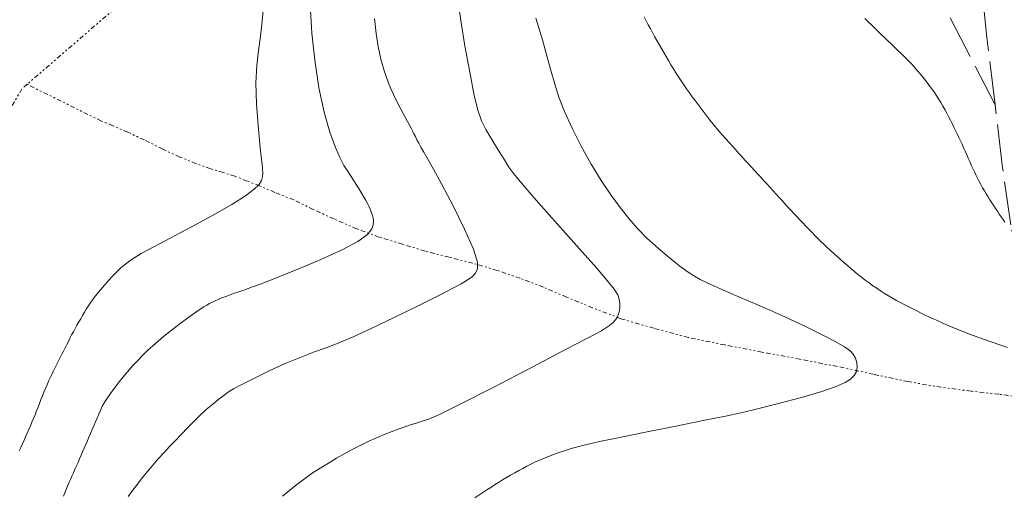
# Model space of a CAD drawing. Extents: x 509452 to 510702, y 1828013 to 1828823.
# Drawn here: x 509908 to 509962, y 1828624 to 1828650 of the extents above; entities that cross this region are included whole.
import ezdxf

# ---------------------------------------------------------------- set-up
doc = ezdxf.new("R2010")
doc.units = 0
doc.header["$MEASUREMENT"] = 0
doc.linetypes.add('ACAD_ISO02W100', pattern=[15, 12, -3])
doc.linetypes.add('DIVIDE', pattern=[1.25, 0.5, -0.25, 0, -0.25, 0, -0.25])
for name, color, linetype in [('CURVA INTERMEDIA', 17, 'Continuous'), ('CURVA MAESTRA', 17, 'Continuous'), ('ESCURRIMIENTO', 7, 'Continuous'), ('VEREDA', 7, 'Continuous')]:
    doc.layers.add(name, color=color, linetype=linetype)

msp = doc.modelspace()

# ---------------------------------------------------------------- linework, layer by layer
at = {"layer": 'CURVA INTERMEDIA', "color": 17, "linetype": 'Continuous', "lineweight": 9}
for points, elevation in [([(509921.171, 1828650.488), (509921.095, 1828649.688), (509920.995, 1828648.856), (509920.884, 1828648.069), (509920.791, 1828647.253), (509920.752, 1828646.293), (509920.789, 1828645.131), (509920.873, 1828643.928), (509920.967, 1828642.902), (509921.039, 1828642.215), (509921.086, 1828641.8), (509921.116, 1828641.536), (509921.131, 1828641.318), (509921.117, 1828641.113), (509921.059, 1828640.909), (509920.929, 1828640.687), (509920.659, 1828640.414), (509920.17, 1828640.054), (509919.416, 1828639.584), (509918.489, 1828639.05), (509917.516, 1828638.513), (509916.603, 1828638.023), (509915.779, 1828637.589), (509915.054, 1828637.208), (509914.428, 1828636.87), (509913.868, 1828636.52), (509913.331, 1828636.098), (509912.792, 1828635.566), (509912.295, 1828635.005), (509911.899, 1828634.517), (509911.646, 1828634.182), (509911.498, 1828633.963), (509911.399, 1828633.797), (509911.301, 1828633.629), (509911.199, 1828633.455), (509911.094, 1828633.276), (509910.99, 1828633.096), (509910.887, 1828632.916), (509910.787, 1828632.737), (509910.69, 1828632.559), (509910.596, 1828632.382), (509910.504, 1828632.205), (509910.413, 1828632.028), (509910.323, 1828631.85), (509910.232, 1828631.671), (509910.14, 1828631.491), (509910.048, 1828631.311), (509909.956, 1828631.13), (509909.865, 1828630.948), (509909.774, 1828630.765), (509909.683, 1828630.581), (509909.592, 1828630.394), (509909.502, 1828630.205), (509909.413, 1828630.015), (509909.325, 1828629.823), (509909.239, 1828629.629), (509909.154, 1828629.432), (509909.07, 1828629.229), (509908.987, 1828629.022), (509908.905, 1828628.814), (509908.824, 1828628.604), (509908.743, 1828628.395), (509908.661, 1828628.187), (509908.578, 1828627.981), (509908.494, 1828627.775), (509908.41, 1828627.571), (509908.324, 1828627.366), (509908.237, 1828627.163), (509908.149, 1828626.962), (509908.061, 1828626.764), (509907.973, 1828626.568), (509907.884, 1828626.372), (509907.795, 1828626.177), (509907.705, 1828625.981)], 28.098), ([(509923.75, 1828650.275), (509923.838, 1828649.036), (509923.993, 1828647.535), (509924.217, 1828646.011), (509924.505, 1828644.666), (509924.822, 1828643.56), (509925.126, 1828642.713), (509925.384, 1828642.127), (509925.6, 1828641.734), (509925.788, 1828641.442), (509925.961, 1828641.178), (509926.122, 1828640.927), (509926.273, 1828640.687), (509926.417, 1828640.457), (509926.551, 1828640.236), (509926.676, 1828640.026), (509926.79, 1828639.826), (509926.892, 1828639.636), (509926.982, 1828639.457), (509927.058, 1828639.287), (509927.121, 1828639.126), (509927.173, 1828638.971), (509927.211, 1828638.818), (509927.227, 1828638.654), (509927.213, 1828638.463), (509927.139, 1828638.227), (509926.898, 1828637.927), (509926.363, 1828637.541), (509925.461, 1828637.062), (509924.328, 1828636.539), (509923.158, 1828636.04), (509922.111, 1828635.616), (509921.238, 1828635.279), (509920.559, 1828635.027), (509920.081, 1828634.853), (509919.756, 1828634.739), (509919.522, 1828634.658), (509919.326, 1828634.59), (509919.151, 1828634.527), (509918.986, 1828634.466), (509918.823, 1828634.403), (509918.662, 1828634.336), (509918.503, 1828634.265), (509918.346, 1828634.189), (509918.191, 1828634.109), (509918.038, 1828634.025), (509917.871, 1828633.927), (509917.614, 1828633.758), (509917.173, 1828633.45), (509916.493, 1828632.955), (509915.656, 1828632.298), (509914.781, 1828631.524), (509913.974, 1828630.688), (509913.291, 1828629.882), (509912.778, 1828629.212), (509912.458, 1828628.749), (509912.282, 1828628.445), (509912.179, 1828628.22), (509912.089, 1828628.006), (509912, 1828627.793), (509911.911, 1828627.58), (509911.821, 1828627.37), (509911.731, 1828627.16), (509911.641, 1828626.952), (509911.551, 1828626.744), (509911.461, 1828626.537), (509911.373, 1828626.333), (509911.287, 1828626.133), (509911.201, 1828625.936), (509911.117, 1828625.74), (509911.032, 1828625.545), (509910.948, 1828625.351), (509910.863, 1828625.158), (509910.779, 1828624.969), (509910.695, 1828624.781), (509910.612, 1828624.594), (509910.528, 1828624.407), (509910.446, 1828624.221), (509910.366, 1828624.035), (509910.288, 1828623.851), (509910.212, 1828623.667), (509910.138, 1828623.484)], 29.069), ([(509931.928, 1828650.457), (509932.056, 1828649.609), (509932.27, 1828648.326), (509932.531, 1828646.868), (509932.782, 1828645.587), (509932.987, 1828644.734), (509933.183, 1828644.184), (509933.426, 1828643.713), (509933.752, 1828643.154), (509934.113, 1828642.558), (509934.438, 1828642.032), (509934.691, 1828641.638), (509934.967, 1828641.262), (509935.397, 1828640.744), (509936.068, 1828639.97), (509936.916, 1828639.01), (509937.835, 1828637.975), (509938.725, 1828636.972), (509939.509, 1828636.082), (509940.113, 1828635.379), (509940.489, 1828634.907), (509940.684, 1828634.598), (509940.769, 1828634.354), (509940.803, 1828634.097), (509940.798, 1828633.834), (509940.755, 1828633.591), (509940.676, 1828633.386), (509940.561, 1828633.212), (509940.41, 1828633.055), (509940.225, 1828632.901), (509940.014, 1828632.752), (509939.789, 1828632.612), (509939.51, 1828632.458), (509938.946, 1828632.162), (509937.814, 1828631.573), (509935.975, 1828630.611), (509933.852, 1828629.505), (509932.01, 1828628.558), (509930.871, 1828627.997), (509930.285, 1828627.742), (509929.959, 1828627.634), (509929.65, 1828627.54), (509929.316, 1828627.435), (509928.962, 1828627.318), (509928.593, 1828627.187), (509928.21, 1828627.042), (509927.811, 1828626.881), (509927.397, 1828626.705), (509926.969, 1828626.512), (509926.533, 1828626.303), (509926.091, 1828626.077), (509925.645, 1828625.835), (509925.194, 1828625.58), (509924.74, 1828625.313), (509924.288, 1828625.036), (509923.847, 1828624.747), (509923.42, 1828624.447), (509923.008, 1828624.137), (509922.609, 1828623.816), (509922.221, 1828623.484)], 31.021), ([(509936.178, 1828649.859), (509936.541, 1828648.652), (509936.807, 1828647.704), (509937.019, 1828646.922), (509937.218, 1828646.213), (509937.45, 1828645.499), (509937.759, 1828644.705), (509938.176, 1828643.783), (509938.676, 1828642.789), (509939.22, 1828641.808), (509939.773, 1828640.908), (509940.313, 1828640.107), (509940.823, 1828639.408), (509941.294, 1828638.805), (509941.768, 1828638.259), (509942.296, 1828637.723), (509942.906, 1828637.165), (509943.538, 1828636.63), (509944.11, 1828636.177), (509944.561, 1828635.849), (509944.92, 1828635.62), (509945.237, 1828635.442), (509945.57, 1828635.271), (509946.014, 1828635.063), (509946.673, 1828634.774), (509947.61, 1828634.374), (509948.731, 1828633.892), (509949.903, 1828633.372), (509951.004, 1828632.857), (509951.957, 1828632.387), (509952.697, 1828632.003), (509953.186, 1828631.729), (509953.478, 1828631.524), (509953.655, 1828631.329), (509953.782, 1828631.102), (509953.862, 1828630.85), (509953.885, 1828630.599), (509953.84, 1828630.365), (509953.72, 1828630.149), (509953.52, 1828629.947), (509953.218, 1828629.748), (509952.725, 1828629.53), (509951.941, 1828629.264), (509950.819, 1828628.937), (509949.552, 1828628.595), (509948.39, 1828628.3), (509947.49, 1828628.088), (509946.629, 1828627.907), (509945.493, 1828627.68), (509943.89, 1828627.357), (509942.123, 1828626.999), (509940.618, 1828626.691), (509939.691, 1828626.499), (509939.22, 1828626.397), (509938.976, 1828626.339), (509938.764, 1828626.286), (509938.549, 1828626.23), (509938.332, 1828626.171), (509938.116, 1828626.109), (509937.899, 1828626.044), (509937.68, 1828625.974), (509937.458, 1828625.899), (509937.234, 1828625.819), (509937.01, 1828625.734), (509936.787, 1828625.646), (509936.564, 1828625.553), (509936.341, 1828625.456), (509936.118, 1828625.353), (509935.894, 1828625.246), (509935.671, 1828625.135), (509935.449, 1828625.02), (509935.228, 1828624.901), (509935.008, 1828624.778)], 32.047), ([(509942.15, 1828649.932), (509942.26, 1828649.714), (509942.371, 1828649.497), (509942.485, 1828649.279), (509942.602, 1828649.061), (509942.721, 1828648.841), (509942.843, 1828648.622), (509942.966, 1828648.403), (509943.092, 1828648.184), (509943.219, 1828647.963), (509943.349, 1828647.739), (509943.481, 1828647.514), (509943.615, 1828647.289), (509943.751, 1828647.065), (509943.89, 1828646.842), (509944.032, 1828646.619), (509944.179, 1828646.399), (509944.329, 1828646.179), (509944.481, 1828645.96), (509944.636, 1828645.742), (509944.793, 1828645.525), (509944.953, 1828645.307), (509945.114, 1828645.088), (509945.278, 1828644.867), (509945.444, 1828644.647), (509945.612, 1828644.429), (509945.781, 1828644.213), (509945.952, 1828644.002), (509946.123, 1828643.796), (509946.295, 1828643.594), (509946.468, 1828643.396), (509946.643, 1828643.198), (509946.818, 1828643.002), (509946.993, 1828642.806), (509947.167, 1828642.611), (509947.341, 1828642.417), (509947.516, 1828642.224), (509947.69, 1828642.03), (509947.865, 1828641.838), (509948.04, 1828641.646), (509948.215, 1828641.455), (509948.39, 1828641.265), (509948.565, 1828641.076), (509948.74, 1828640.887), (509948.913, 1828640.699), (509949.084, 1828640.513), (509949.25, 1828640.331), (509949.414, 1828640.15), (509949.577, 1828639.971), (509949.74, 1828639.792), (509949.902, 1828639.614), (509950.065, 1828639.437), (509950.227, 1828639.26), (509950.39, 1828639.085), (509950.553, 1828638.91), (509950.716, 1828638.736), (509950.88, 1828638.562), (509951.045, 1828638.389), (509951.211, 1828638.216), (509951.377, 1828638.044), (509951.545, 1828637.873), (509951.714, 1828637.703), (509951.885, 1828637.534), (509952.058, 1828637.367), (509952.235, 1828637.2), (509952.414, 1828637.035), (509952.596, 1828636.871), (509952.779, 1828636.708), (509952.963, 1828636.545), (509953.15, 1828636.381), (509953.34, 1828636.216), (509953.532, 1828636.049), (509953.727, 1828635.884), (509953.923, 1828635.72), (509954.123, 1828635.56), (509954.326, 1828635.402), (509954.533, 1828635.248), (509954.744, 1828635.098), (509954.958, 1828634.952), (509955.175, 1828634.809), (509955.394, 1828634.671), (509955.614, 1828634.537), (509955.834, 1828634.409), (509956.055, 1828634.285), (509956.277, 1828634.165), (509956.501, 1828634.047), (509956.725, 1828633.931), (509956.951, 1828633.817), (509957.177, 1828633.703), (509957.404, 1828633.591), (509957.632, 1828633.48), (509957.861, 1828633.37), (509958.093, 1828633.261), (509958.328, 1828633.154), (509958.568, 1828633.047), (509958.812, 1828632.941), (509959.058, 1828632.836), (509959.306, 1828632.733), (509959.555, 1828632.632), (509959.808, 1828632.532)], 33.027), ([(509954.306, 1828649.831), (509954.485, 1828649.661), (509954.665, 1828649.488), (509954.845, 1828649.313), (509955.026, 1828649.137), (509955.207, 1828648.96), (509955.388, 1828648.784), (509955.571, 1828648.608), (509955.756, 1828648.432), (509955.942, 1828648.256), (509956.128, 1828648.08), (509956.312, 1828647.903), (509956.494, 1828647.723), (509956.673, 1828647.541), (509956.848, 1828647.356), (509957.019, 1828647.167), (509957.186, 1828646.976), (509957.35, 1828646.782), (509957.51, 1828646.587), (509957.664, 1828646.391), (509957.814, 1828646.196), (509957.958, 1828646), (509958.099, 1828645.803), (509958.235, 1828645.604), (509958.365, 1828645.404), (509958.489, 1828645.205), (509958.605, 1828645.009), (509958.714, 1828644.815), (509958.818, 1828644.621), (509958.92, 1828644.426), (509959.019, 1828644.231), (509959.115, 1828644.038), (509959.21, 1828643.847), (509959.302, 1828643.658), (509959.393, 1828643.469), (509959.482, 1828643.28), (509959.571, 1828643.091), (509959.658, 1828642.9), (509959.745, 1828642.709), (509959.831, 1828642.517), (509959.916, 1828642.324), (509960.001, 1828642.132), (509960.086, 1828641.941), (509960.171, 1828641.753), (509960.256, 1828641.568), (509960.341, 1828641.386), (509960.427, 1828641.206), (509960.515, 1828641.028), (509960.605, 1828640.85), (509960.697, 1828640.675), (509960.793, 1828640.503), (509960.891, 1828640.333), (509960.992, 1828640.165), (509961.094, 1828639.998), (509961.197, 1828639.833), (509961.301, 1828639.671), (509961.403, 1828639.512), (509961.506, 1828639.356), (509961.608, 1828639.201), (509961.712, 1828639.047), (509961.815, 1828638.894), (509961.918, 1828638.743), (509962.021, 1828638.593)], 34.056), ([(509959.808, 1828632.532), (509960.064, 1828632.432), (509960.323, 1828632.333), (509960.583, 1828632.236), (509960.845, 1828632.141), (509961.107, 1828632.047), (509961.371, 1828631.957), (509961.636, 1828631.868), (509961.901, 1828631.781), (509962.168, 1828631.697)], 33.04), ([(509935.008, 1828624.778), (509934.786, 1828624.65), (509934.565, 1828624.519), (509934.344, 1828624.385), (509934.124, 1828624.248), (509933.905, 1828624.11), (509933.685, 1828623.97), (509933.466, 1828623.829), (509933.247, 1828623.687), (509933.03, 1828623.543), (509932.814, 1828623.397)], 32.047)]:
    msp.add_lwpolyline(points, dxfattribs=dict(at, elevation=elevation))
at = {"layer": 'CURVA MAESTRA', "color": 17, "linetype": 'Continuous', "lineweight": 13}
for points, elevation in [([(509927.277, 1828649.835), (509927.37, 1828649.014), (509927.482, 1828648.287), (509927.632, 1828647.586), (509927.831, 1828646.889), (509928.09, 1828646.186), (509928.409, 1828645.482), (509928.736, 1828644.836), (509929.013, 1828644.32), (509929.193, 1828643.985), (509929.301, 1828643.78), (509929.376, 1828643.633), (509929.452, 1828643.483), (509929.534, 1828643.32), (509929.623, 1828643.146), (509929.718, 1828642.958), (509929.836, 1828642.737), (509929.994, 1828642.458), (509930.215, 1828642.082), (509930.536, 1828641.522), (509931, 1828640.674), (509931.614, 1828639.499), (509932.247, 1828638.218), (509932.733, 1828637.113), (509932.951, 1828636.398), (509932.953, 1828636.001), (509932.834, 1828635.779), (509932.675, 1828635.613), (509932.495, 1828635.47), (509932.297, 1828635.339), (509932.057, 1828635.198), (509931.643, 1828634.977), (509930.897, 1828634.597), (509929.733, 1828634.013), (509928.362, 1828633.335), (509927.067, 1828632.712), (509926.062, 1828632.255), (509925.287, 1828631.933), (509924.611, 1828631.675), (509923.923, 1828631.422), (509923.183, 1828631.139), (509922.369, 1828630.801), (509921.484, 1828630.398), (509920.633, 1828629.986), (509919.944, 1828629.637), (509919.505, 1828629.402), (509919.233, 1828629.235), (509919.001, 1828629.067), (509918.711, 1828628.844), (509918.369, 1828628.57), (509918.01, 1828628.263), (509917.66, 1828627.94), (509917.321, 1828627.606), (509916.987, 1828627.263), (509916.654, 1828626.915), (509916.322, 1828626.566), (509915.995, 1828626.22)], 30.007), ([(509915.995, 1828626.22), (509915.675, 1828625.881), (509915.363, 1828625.543), (509915.06, 1828625.202), (509914.768, 1828624.853), (509914.487, 1828624.501), (509914.219, 1828624.155), (509913.963, 1828623.818), (509913.713, 1828623.476)], 30.032)]:
    msp.add_lwpolyline(points, dxfattribs=dict(at, elevation=elevation))
at = {"layer": 'ESCURRIMIENTO', "color": 4, "linetype": 'DIVIDE', "lineweight": 13, "ltscale": 0.5, "elevation": 0.032}
for points in [[(509913.11, 1828650.507), (509908.141, 1828646.206)], [(509908.141, 1828646.206), (509907.858, 1828645.961), (509904.117, 1828639.575), (509898.979, 1828635.084), (509897.317, 1828633.268), (509894.212, 1828629.155), (509893.581, 1828628.407), (509892.8, 1828627.129), (509892.349, 1828626.36), (509891.21, 1828624.239), (509891.196, 1828624.213), (509890.855, 1828623.614), (509889.792, 1828621.457), (509889.451, 1828620.858), (509888.528, 1828618.321), (509886.677, 1828613.274), (509886.079, 1828612.27), (509885.392, 1828610.929), (509884.782, 1828609.553), (509884.231, 1828608.224), (509883.762, 1828606.912), (509883.437, 1828605.451), (509883.299, 1828604.771)], [(509963.035, 1828628.929), (509961.69, 1828629.107), (509960.158, 1828629.28), (509958.523, 1828629.491), (509956.685, 1828629.806), (509954.777, 1828630.208), (509952.793, 1828630.646), (509950.724, 1828631.04), (509948.628, 1828631.437), (509946.585, 1828631.828), (509944.572, 1828632.242), (509942.676, 1828632.75), (509940.862, 1828633.276), (509939.299, 1828633.88), (509937.867, 1828634.47), (509936.59, 1828635.015), (509935.308, 1828635.507), (509934.046, 1828635.944), (509932.699, 1828636.337), (509931.399, 1828636.671), (509930.073, 1828637.008), (509928.831, 1828637.388), (509927.537, 1828637.775), (509926.305, 1828638.235), (509925.055, 1828638.777), (509923.911, 1828639.308), (509922.846, 1828639.829), (509921.795, 1828640.242), (509920.953, 1828640.605), (509920.261, 1828640.87), (509919.595, 1828641.132), (509918.949, 1828641.339), (509918.25, 1828641.552), (509917.452, 1828641.829), (509916.557, 1828642.197), (509915.616, 1828642.625), (509914.604, 1828643.14), (509913.688, 1828643.564), (509912.873, 1828643.924), (509912.233, 1828644.183), (509908.141, 1828646.206)]]:
    msp.add_lwpolyline(points, dxfattribs=at)
at = {"layer": 'VEREDA', "linetype": 'ACAD_ISO02W100', "lineweight": 0, "ltscale": 0.2, "elevation": 0.032}
for points in [[(509961.484, 1828645.078), (509961.021, 1828648.795), (509960.639, 1828652.53), (509960.437, 1828656.433), (509960.335, 1828660.27), (509960.373, 1828663.932), (509960.52, 1828667.367), (509960.701, 1828670.396), (509960.861, 1828673.001), (509960.886, 1828673.656), (509960.941, 1828675.132), (509960.927, 1828676.279), (509960.92, 1828676.847), (509960.781, 1828677.986), (509960.042, 1828680.556)], [(509961.484, 1828645.078), (509956.96, 1828653.828), (509955.595, 1828656.203), (509953.758, 1828658.417), (509951.489, 1828660.358), (509948.919, 1828662.013), (509946.206, 1828663.335), (509943.377, 1828664.35), (509940.428, 1828665.245), (509937.554, 1828666.018), (509937.519, 1828666.027), (509934.713, 1828666.772), (509932.943, 1828667.26), (509932.248, 1828667.451), (509930.212, 1828668.136), (509928.818, 1828668.587), (509925.532, 1828669.885)], [(509973.056, 1828629.825), (509972.309, 1828630.024), (509970.41, 1828630.505), (509968.511, 1828630.987), (509966.779, 1828631.53), (509965.248, 1828632.425), (509964.429, 1828633.286), (509963.909, 1828633.834), (509962.958, 1828635.841), (509962.343, 1828638.452), (509961.896, 1828641.606), (509961.484, 1828645.077), (509961.484, 1828645.078)]]:
    msp.add_lwpolyline(points, dxfattribs=at)

doc.saveas('drawing.dxf')
